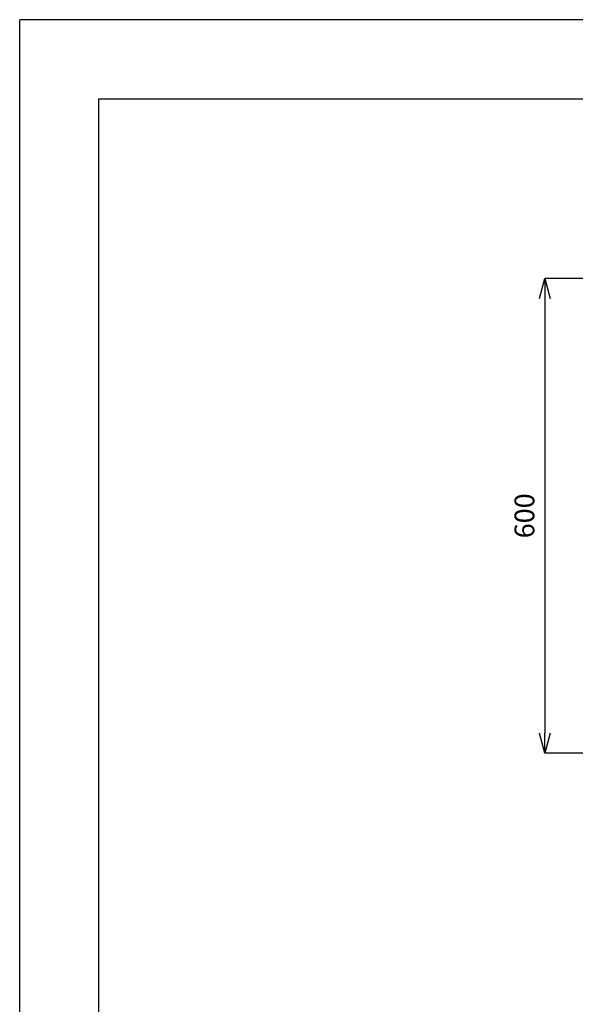
# Model space of a CAD drawing. Units: millimetres. Extents: x -162 to 4038, y 18 to 2988.
# Drawn here: x -162 to 541, y 1743 to 2988 of the extents above; entities that cross this region are included whole.
import ezdxf

# ---------------------------------------------------------------- set-up
doc = ezdxf.new("R2010")
doc.units = ezdxf.units.MM
doc.layers.get('0').update_dxf_attribs({"lineweight": 5})
doc.layers.add('図面枠', color=6, linetype='Continuous', lineweight=25)
doc.layers.add('寸法', color=3, linetype='Continuous', lineweight=5)
doc.styles.add('japanese', font='romans.shx', dxfattribs={"bigfont": 'bigfont.shx'})
doc.dimstyles.new('KIHON', dxfattribs={"dimscale": 10, "dimtxt": 2.5, "dimasz": 2.5, "dimexe": 0, "dimexo": 2, "dimgap": 1, "dimtad": 1, "dimdec": 0, "dimdsep": 46, "dimtxsty": 'japanese', "dimblk": 'OPEN30', "dimcen": 2.5, "dimadec": 0, "dimazin": 0, "dimtfac": 1, "dimtdec": 0, "dimtmove": 0, "dimatfit": 0, "dimfxl": 0, "dimarcsym": 0})

# ---------------------------------------------------------------- blocks, each defined once
blk = doc.blocks.new('_Open30')
at = {"color": 0, "linetype": 'ByBlock', "lineweight": -2}
for p, q in [((-1, 0.268), (0, 0)), ((0, 0), (-1, -0.268)), ((0, 0), (-1, 0))]:
    blk.add_line(p, q, dxfattribs=at)
blk = doc.blocks.new('*D23')
at = {"layer": 'Defpoints', "color": 0}
for p in [(818.4, 2660.8), (502.1, 2060.8), (741.2, 2060.8)]:
    blk.add_point(p, dxfattribs=at)
at = {"layer": '寸法', "color": 0, "lineweight": -2}
for p, q in [((798.4, 2660.8), (502.1, 2660.8)), ((502.1, 2635.8), (502.1, 2085.8)), ((721.2, 2060.8), (502.1, 2060.8))]:
    blk.add_line(p, q, dxfattribs=at)
at = {"layer": '寸法', "color": 0, "lineweight": -2, "xscale": 25, "yscale": 25, "zscale": 25}
for p, rotation in [((502.1, 2660.8), 90), ((502.1, 2060.8), 270)]:
    blk.add_blockref('_Open30', p, dxfattribs=dict(at, rotation=rotation))
at = {"layer": '寸法', "color": 0, "insert": (479.6, 2360.8), "char_height": 25, "attachment_point": 5, "rotation": 90, "style": 'japanese'}
blk.add_mtext('600', dxfattribs=at)

msp = doc.modelspace()

# ---------------------------------------------------------------- linework, layer by layer
at = {"layer": 'Defpoints'}
for points in [[(4038.3, 2988.2), (-161.7, 2988.2)], [(-161.7, 18.2), (-161.7, 2988.2)]]:
    msp.add_lwpolyline(points, dxfattribs=at)
at = {"layer": '図面枠'}
for p, q in [((-61.7, 118.2), (-61.7, 2888.2)), ((-61.7, 2888.2), (3938.3, 2888.2))]:
    msp.add_line(p, q, dxfattribs=at)

# ---------------------------------------------------------------- dimensions: what is measured, and where the dimension line sits
at = {"layer": '寸法'}
dim = msp.add_linear_dim(base=(502.1, 2060.8), p1=(818.4, 2660.8), p2=(741.2, 2060.8), angle=90, dimstyle='KIHON', dxfattribs=at)
dim.commit()
dim.dimension.update_dxf_attribs({"geometry": '*D23', "text_midpoint": (479.6, 2360.8)})

doc.saveas('drawing.dxf')
